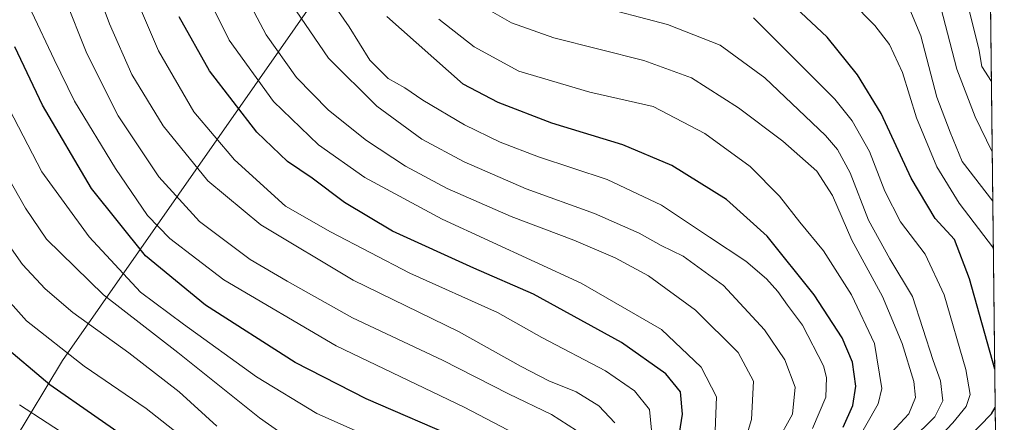
# Model space of a CAD drawing. Units: metres. Extents: x 577962 to 579809, y 4761272 to 4763598.
# Drawn here: x 579585 to 579809, y 4761457 to 4761549 of the extents above; entities that cross this region are included whole.
import ezdxf

# ---------------------------------------------------------------- set-up
doc = ezdxf.new("R2010")
doc.units = ezdxf.units.M
doc.header["$MEASUREMENT"] = 0
for name, color, linetype, lineweight in [('Arbolado forestal CxS', 92, 'Continuous', 0), ('Comarca CxS', 21, 'Continuous', 0), ('Comunidad Autónoma CxS', 142, 'Continuous', 0), ('Curva de nivel maestra', 30, 'Continuous', 30), ('Curva de nivel normal', 30, 'Continuous', 0), ('Entidad de ámbito territorial', 7, 'Continuous', 0), ('Entidad de ámbito territorial CxS', 92, 'Continuous', 0), ('Espacio natural protegido CxS', 121, 'Continuous', 0), ('Municipio CxS', 4, 'Continuous', 0), ('Provincia CxS', 1, 'Continuous', 0)]:
    doc.layers.add(name, color=color, linetype=linetype, lineweight=lineweight)

msp = doc.modelspace()

# ---------------------------------------------------------------- linework, layer by layer
at = {"layer": 'Arbolado forestal CxS', "color": 92, "linetype": 'Continuous', "lineweight": 0, "extrusion": (-0.005630358073133538, 0.4817260601221043, 0.8763037727108125), "elevation": 2291440.242257791, "flags": 128}
msp.add_lwpolyline([(-635415.3583894297, -4165999.308631998), (-635415.3583894297, -4165520.244996501)], dxfattribs=at)
at = {"layer": 'Arbolado forestal CxS', "color": 92, "linetype": 'Continuous', "lineweight": 0}
msp.add_polyline3d([(579804.5137, 4761704.216600001, 990.2246000000014), (579809.4199999999, 4761284.439999999, 1221.017800000001), (579650.5696, 4761282.633199999, 1309.2255), (579648.6353000002, 4761284.567500001, 1309.711299999995), (579633.0116999998, 4761314.6139, 1302.876000000004), (579611.3786000004, 4761335.045700001, 1275.997499999998), (579571.7176999999, 4761349.468699999, 1297.833100000004), (579552.4880999997, 4761368.698899999, 1280.123600000006), (579533.2583, 4761360.2863, 1292.967199999999), (579505.6157000001, 4761356.681500001, 1327.118000000002), (579482.7808999997, 4761372.3057, 1329.871899999998), (579482.7812999999, 4761396.3431, 1305.549100000004), (579482.7814999997, 4761421.581499999, 1275.895699999994), (579488.7910000002, 4761439.6095, 1264.226999999999), (579498.4058999997, 4761448.022100001, 1254.336200000005), (579521.2411000002, 4761455.2327, 1237.723599999998), (579528.4527000003, 4761466.048900001, 1230.263399999996), (579553.6914999997, 4761503.306100001, 1205.801600000006), (579556.0960999997, 4761524.939099999, 1195.857999999993), (579556.0963000003, 4761539.361099999, 1188.907000000007), (579572.9222999997, 4761556.187100001, 1174.286600000007)], dxfattribs=at)
at = {"layer": 'Comarca CxS', "color": 21, "linetype": 'Continuous', "lineweight": 0, "flags": 128}
msp.add_lwpolyline([(579786.5723000001, 4763239.260600002), (579803.6236911673, 4761780.365273023), (579809.4200006105, 4761284.439982346), (579512.2428886124, 4761281.059777874), (579266.2389219448, 4761278.261636042), (578918.9182848552, 4761274.311154614)], dxfattribs=at)
at = {"layer": 'Comunidad Autónoma CxS', "color": 142, "linetype": 'Continuous', "lineweight": 0, "flags": 128}
msp.add_lwpolyline([(579786.5723000001, 4763239.260600002), (579803.6236911673, 4761780.365273023), (579809.4200006105, 4761284.439982346), (579512.2428886124, 4761281.059777874), (579266.2389219448, 4761278.261636042), (578918.9182848552, 4761274.311154614)], dxfattribs=at)
at = {"layer": 'Curva de nivel maestra', "color": 30, "linetype": 'Continuous', "lineweight": 30, "flags": 128}
for points, elevation in [([(579807.2605999997, 4761469.192500001), (579801.5199999996, 4761489.770099999), (579798.0800000001, 4761498.700099999), (579793.6600000003, 4761503.4801), (579788.2000000002, 4761512.6601), (579781.4000000004, 4761527.4001), (579776.0300000003, 4761536.1801), (579769.1200000001, 4761544.7401), (579754.6600000003, 4761558.3201)], 1100), ([(579734.29, 4761447.020099999), (579736.1399999997, 4761458.940099999), (579735.7000000002, 4761464.040100001), (579732.3799999999, 4761468.120100001), (579722.25, 4761475.3101), (579702.25, 4761486.2501), (579688.6399999997, 4761492.1601), (579670.0999999996, 4761500.5801), (579659.2100000001, 4761507.1501), (579651.8300000001, 4761512.670100001), (579646.1799999997, 4761516.460100001), (579639.2100000001, 4761523.100099999), (579628.4500000002, 4761537.090100001), (579621.5300000003, 4761549.3301)], 1150), ([(579772.7199999997, 4761456.0101), (579774.9400000004, 4761460.9301), (579775.6200000001, 4761465.370100001), (579774.8600000005, 4761470.8101), (579772.54, 4761476.350099999), (579766.1200000001, 4761486.140100001), (579755.4500000002, 4761499.450099999), (579746.2000000002, 4761507.8201), (579733.7199999997, 4761515.540100001), (579722.54, 4761520.220100001), (579706.3799999999, 4761525.170100001), (579694.1799999997, 4761529.850099999), (579686.1900000004, 4761534.0101), (579668.8200000003, 4761549.4301)], 1125), ([(579685.9000000004, 4761453.0601), (579664.0899999999, 4761462.450099999), (579647.9299999997, 4761470.7601), (579627.5599999996, 4761483.7601), (579613.8600000005, 4761494.9801), (579601.5999999996, 4761510.340100001), (579590.4299999997, 4761529.300100001), (579584.0999999996, 4761542.5101)], 1175), ([(579612.5800000001, 4761451.420100001), (579592.0899999999, 4761465.610099999), (579580.7100000001, 4761475.1801)], 1200), ([(579807.2605999997, 4761469.192399999), (579807.2605999997, 4761469.192500001)], 1100), ([(579807.7021000005, 4761431.425100001), (579800.3600000005, 4761443.7401), (579798.3099999996, 4761449.200099999), (579801.0300000003, 4761453.440099999), (579806.4699999997, 4761459.0101), (579807.3622000003, 4761460.500200001)], 1100)]:
    msp.add_lwpolyline(points, dxfattribs=dict(at, elevation=elevation))
at = {"layer": 'Curva de nivel normal', "color": 30, "linetype": 'Continuous', "lineweight": 0, "flags": 128}
for points, elevation in [([(579806.9387999997, 4761496.7302), (579799.1799999997, 4761506.970000001), (579794.0499999998, 4761515.210000001), (579789.4100000003, 4761526.380000001), (579786.2699999996, 4761536.680000001), (579783.2800000003, 4761543.050000001), (579779.9199999999, 4761547.369999999), (579763.6399999997, 4761564.039999999)], 1095), ([(579806.4957999997, 4761534.634), (579804.3399999999, 4761538.07), (579803.5999999996, 4761542.07), (579798.5199999996, 4761562.350000001)], 1080), ([(579720.7699999996, 4761456.99), (579717.0800000001, 4761460.9), (579711.9500000002, 4761464.02), (579705.7100000001, 4761466.560000001), (579699.4299999997, 4761469.84), (579685.1399999997, 4761477.76), (579661.1799999997, 4761489.42), (579640.1699999999, 4761502.07), (579628.0599999996, 4761512.060000001), (579617.9299999997, 4761524.57), (579610.7699999996, 4761536.25), (579605.7100000001, 4761547.800000001), (579601.1200000001, 4761560.050000001)], 1160), ([(579748.5800000001, 4761447), (579751.8799999999, 4761457.779999999), (579752.3399999999, 4761466.460000001), (579748.79, 4761473.02), (579739.1100000005, 4761482.600000001), (579728.4400000004, 4761490.480000001), (579720.8399999999, 4761494.560000001), (579711.4000000004, 4761498.550000001), (579697.1200000001, 4761503.960000001), (579682.5899999999, 4761510.300000001), (579673.0800000001, 4761515.359999999), (579664.1799999997, 4761521.25), (579655.5800000001, 4761528.119999999), (579648.2999999998, 4761535.560000001), (579641.3399999999, 4761545.24), (579635.1900000004, 4761556.980000001)], 1140), ([(579765.7699999996, 4761455.680000001), (579768.75, 4761462.810000001), (579768.9699999997, 4761467.289999999), (579768.25, 4761469.980000001), (579763.4500000002, 4761479.25), (579760.04, 4761483.75), (579757.8700000001, 4761486.91), (579755.3099999996, 4761489.779999999), (579750.5800000001, 4761493.800000001), (579742.2999999998, 4761499.220000001), (579731.3700000001, 4761506.52), (579719.0099999999, 4761512.34), (579703.3700000001, 4761517.550000001), (579694.6500000004, 4761520.83), (579686.5499999998, 4761524.800000001), (579677.0599999996, 4761530.439999999), (579672.9299999997, 4761533.24), (579669.0999999996, 4761535.300000001), (579664.9800000004, 4761539.470000001), (579660.2599999999, 4761547.08), (579653.5300000003, 4761556.890000001)], 1130), ([(579729.1200000001, 4761455.359999999), (579728.6600000003, 4761460.060000001), (579725.25, 4761464.310000001), (579718.6399999997, 4761468.800000001), (579704.1600000003, 4761476.42), (579694, 4761482.130000001), (579674.04, 4761491.08), (579655.9699999997, 4761500.42), (579645.7599999999, 4761506.289999999), (579634.1399999997, 4761516.800000001), (579624.9000000004, 4761527.76), (579616.8399999999, 4761541.65), (579611.1900000004, 4761554.980000001)], 1155), ([(579743.5599999996, 4761455.180000001), (579743.8799999999, 4761462.9), (579740.4100000003, 4761469.699999999), (579731.3399999999, 4761478.220000001), (579713.0700000003, 4761488.800000001), (579681.4600000001, 4761503.34), (579663.8399999999, 4761512.800000001), (579653.25, 4761520.210000001), (579642.9900000002, 4761530.07), (579632.9199999999, 4761544.02), (579627.7400000002, 4761554.550000001)], 1145), ([(579806.6825000001, 4761518.6591), (579802.7599999999, 4761526.59), (579798.5999999996, 4761537.439999999), (579793.9199999999, 4761555.680000001)], 1085), ([(579712.0199999996, 4761455.27), (579706.3200000003, 4761458.91), (579696.5199999996, 4761463.630000001), (579681.54, 4761471.289999999), (579660.9900000002, 4761480.92), (579646.1399999997, 4761489.230000001), (579637.6900000004, 4761494.16), (579626.2100000001, 4761502.84), (579616.9000000004, 4761512.980000001), (579607.6600000003, 4761526.82), (579600.5199999996, 4761541.050000001), (579595.4100000003, 4761553.83)], 1165), ([(579757.4600000001, 4761452.300000001), (579761.1699999999, 4761458.960000001), (579761.7999999998, 4761465.140000001), (579759.4699999997, 4761471.33), (579754.7999999998, 4761478.16), (579745.4500000002, 4761488.26), (579736.2800000003, 4761494.890000001), (579731.2699999996, 4761497.32), (579726.2599999999, 4761500.119999999), (579716.0800000001, 4761504.66), (579700.5800000001, 4761510.26), (579686.4100000003, 4761516.350000001), (579676.8099999996, 4761521.57), (579666.54, 4761529.02), (579655.54, 4761539.939999999), (579646.0599999996, 4761553.880000001)], 1135), ([(579807.9017000003, 4761414.341800001), (579801.9000000004, 4761421.189999999), (579799.2800000003, 4761424.779999999), (579794, 4761430.560000001), (579791.1200000001, 4761435.07), (579789.8499999996, 4761439.119999999), (579788.8399999999, 4761443.279999999), (579786.1399999997, 4761446.980000001), (579785.6500000004, 4761449.380000001), (579788.1699999999, 4761452.99), (579793.6299999999, 4761458.34), (579795.4000000004, 4761461.970000001), (579794.8799999999, 4761466.550000001), (579793.2400000002, 4761471.189999999), (579788.54, 4761485.75), (579783.3399999999, 4761494.34), (579778.5300000003, 4761503.08), (579774.3200000003, 4761513.84), (579771.4400000004, 4761519.17), (579768.7199999997, 4761522.359999999), (579754.9299999997, 4761535.470000001), (579744.7599999999, 4761542.949999999), (579732.7199999997, 4761547.65), (579715.3600000005, 4761552.199999999)], 1110), ([(579806.8136999998, 4761507.432200001), (579799.8200000003, 4761516.460000001), (579797.0599999996, 4761523.09), (579794.0800000001, 4761531.08), (579790.4400000004, 4761545.07), (579787.5099999999, 4761551.91)], 1090), ([(579703.0199999996, 4761451.91), (579686.4400000004, 4761460.529999999), (579657.2800000003, 4761474.5), (579631.7300000004, 4761489.539999999), (579619.4299999997, 4761498.9), (579614.3700000001, 4761504.180000001), (579607.0300000003, 4761514.84), (579597.7400000002, 4761530.16), (579593.0899999999, 4761539.640000001), (579588.0199999996, 4761550.439999999)], 1170), ([(579783.7400000002, 4761454.800000001), (579787.6600000003, 4761459.07), (579789.2300000004, 4761462.74), (579788.8099999996, 4761466.4), (579786.1600000003, 4761475.07), (579781.6600000003, 4761485.74), (579774.6699999999, 4761498.550000001), (579770.3399999999, 4761508.730000001), (579766.7300000004, 4761514.220000001), (579759, 4761521.100000001), (579748.9199999999, 4761528.67), (579738.2000000002, 4761535.5), (579727.3700000001, 4761539.449999999), (579706.8600000005, 4761544.619999999), (579697.25, 4761547.980000001), (579691.3399999999, 4761551.359999999)], 1115), ([(579774.7699999996, 4761450.91), (579780.6699999999, 4761461.310000001), (579781.5099999999, 4761464.82), (579779.8799999999, 4761475.07), (579774.6399999997, 4761486.100000001), (579768.2599999999, 4761496.140000001), (579762.8300000001, 4761502.65), (579758.2599999999, 4761508.57), (579751.5199999996, 4761515.300000001), (579741.2699999996, 4761522.850000001), (579729.4800000004, 4761528.949999999), (579715.0599999996, 4761532.210000001), (579698.8899999997, 4761537.039999999), (579688.7400000002, 4761542.560000001), (579680.6799999997, 4761548.84)], 1120), ([(579807.8112000005, 4761422.083699999), (579802.7699999996, 4761428.119999999), (579796.4800000004, 4761438.27), (579792.6500000004, 4761448.02), (579792.5199999996, 4761449.980000001), (579793.7800000003, 4761452.84), (579797.7199999997, 4761457), (579800.7100000001, 4761460.75), (579801.6500000004, 4761463.480000001), (579800.6600000003, 4761469.15), (579795.75, 4761486.119999999), (579791.4000000004, 4761495.390000001), (579785.7999999998, 4761502.74), (579782.1799999997, 4761509.680000001), (579778.7100000001, 4761518.699999999), (579774.7999999998, 4761525.74), (579770.8300000001, 4761530.66), (579752.29, 4761549.109999999)], 1105), ([(579671.8600000005, 4761450.689999999), (579652.9000000004, 4761459.16), (579639.1699999999, 4761467.430000001), (579622.5099999999, 4761479.430000001), (579612.7199999997, 4761486.730000001), (579601.0499999998, 4761499.310000001), (579590.29, 4761514.100000001), (579578.4900000002, 4761536.630000001)], 1180), ([(579647.4699999997, 4761452.789999999), (579639.8700000001, 4761458.15), (579621.2199999997, 4761473.029999999), (579604.3499999996, 4761486.140000001), (579591.3700000001, 4761498.75), (579586.5499999998, 4761505.869999999), (579581.0899999999, 4761515.439999999)], 1185), ([(579630.0999999996, 4761456.25), (579621.5499999998, 4761464.029999999), (579610.1100000005, 4761472.92), (579597.3099999996, 4761482.109999999), (579591.0199999996, 4761487.460000001), (579585.8600000005, 4761493), (579582.2999999998, 4761498.109999999)], 1190), ([(579622.6100000005, 4761453.539999999), (579614.04, 4761460.27), (579599.9500000002, 4761469.859999999), (579586.7800000003, 4761480.230000001), (579579.9900000002, 4761487.810000001)], 1195), ([(579604.0599999996, 4761448.800000001), (579585.2300000004, 4761461.060000001)], 1205)]:
    msp.add_lwpolyline(points, dxfattribs=dict(at, elevation=elevation))
at = {"layer": 'Entidad de ámbito territorial', "color": 7, "linetype": 'Continuous', "lineweight": 0, "flags": 128}
msp.add_lwpolyline([(579803.6236911663, 4761780.365273024), (579802.5439999988, 4761778.927000001), (579802.1390000003, 4761778.276000002), (579760.3260000005, 4761710.960000004), (579758.6820000003, 4761708.554000001), (579656.6490000001, 4761559.294999998), (579594.993, 4761471.149000001), (579572.5869999996, 4761434.164000002), (579533.8929999992, 4761379.069999999), (579512.9359999984, 4761347.437999997), (579512.8720000007, 4761347.341000002), (579503.0939999993, 4761332.583000001), (579511.0639999999, 4761283.889000002), (579512.2428886116, 4761281.059777875)], dxfattribs=at)
msp.add_lwpolyline([(579803.6236911663, 4761780.365273024), (579802.5439999988, 4761778.927000001), (579802.1390000003, 4761778.276000002), (579760.3260000005, 4761710.960000004), (579758.6820000003, 4761708.554000001), (579656.6490000001, 4761559.294999998), (579594.993, 4761471.149000001), (579572.5869999996, 4761434.164000002), (579533.8929999992, 4761379.069999999), (579512.9359999984, 4761347.437999997), (579512.8720000007, 4761347.341000002), (579503.0939999993, 4761332.583000001), (579511.0639999999, 4761283.889000002), (579512.2428886116, 4761281.059777875)], dxfattribs=at)
at = {"layer": 'Entidad de ámbito territorial CxS', "color": 92, "linetype": 'Continuous', "lineweight": 0, "flags": 128}
msp.add_lwpolyline([(579512.2428886124, 4761281.059777874), (579511.0640000008, 4761283.889000001), (579503.0940000003, 4761332.583000001), (579512.8720000016, 4761347.341000001), (579512.9359999992, 4761347.437999999), (579533.8929999999, 4761379.07), (579572.5870000005, 4761434.164000001), (579594.9930000008, 4761471.149), (579656.649000001, 4761559.295), (579758.6820000011, 4761708.554), (579760.3260000013, 4761710.960000002), (579802.1390000011, 4761778.276000001), (579802.5439999995, 4761778.927), (579803.6236911673, 4761780.365273023), (579809.4200006105, 4761284.439982346)], close=True, dxfattribs=at)
msp.add_lwpolyline([(579656.649000001, 4761559.295), (579594.9930000008, 4761471.149), (579572.5870000005, 4761434.164000001), (579533.8929999999, 4761379.07), (579512.9359999992, 4761347.437999999), (579512.8720000016, 4761347.341000001), (579503.0940000003, 4761332.583000001), (579511.0640000008, 4761283.889000001), (579512.2428886124, 4761281.059777874), (579266.2389219448, 4761278.261636042), (579252.4500000008, 4761311.691000001), (579240.4339999995, 4761331.761), (579236.1390142856, 4761341.727028572), (579230.6799666664, 4761354.396016667), (579219.8509999994, 4761382.610016667), (579208.8450333343, 4761403.326016665), (579199.4079833344, 4761419.74), (579194.9700000008, 4761431.506083334), (579190.3800166678, 4761445.812083334), (579185.7940333342, 4761459.610083334), (579182.1589833344, 4761480.023066666), (579176.2309999999, 4761500.92105), (579171.7029666653, 4761534.155033334), (579164.349016668, 4761570.408016667)], dxfattribs=at)
at = {"layer": 'Espacio natural protegido CxS', "color": 121, "linetype": 'Continuous', "lineweight": 0, "flags": 128}
msp.add_lwpolyline([(579786.5723000001, 4763239.260600002), (579803.6236911673, 4761780.365273023), (579809.4200006105, 4761284.439982346), (579512.2428886124, 4761281.059777874), (579266.2389219448, 4761278.261636042), (578918.9182848552, 4761274.311154614)], dxfattribs=at)
at = {"layer": 'Municipio CxS', "color": 4, "linetype": 'Continuous', "lineweight": 0, "flags": 128}
msp.add_lwpolyline([(579803.6236911673, 4761780.365273023), (579809.4200006105, 4761284.439982346), (579512.2428886124, 4761281.059777874), (579266.2389219448, 4761278.261636042), (579252.4500000008, 4761311.691000001), (579240.4339999995, 4761331.761), (579236.1390142856, 4761341.727028572), (579230.6799666664, 4761354.396016667), (579219.8509999994, 4761382.610016667), (579208.8450333343, 4761403.326016665), (579199.4079833344, 4761419.74), (579194.9700000008, 4761431.506083334), (579190.3800166678, 4761445.812083334), (579185.7940333342, 4761459.610083334), (579182.1589833344, 4761480.023066666), (579176.2309999999, 4761500.92105), (579171.7029666653, 4761534.155033334), (579164.349016668, 4761570.408016667)], dxfattribs=at)
at = {"layer": 'Provincia CxS', "color": 1, "linetype": 'Continuous', "lineweight": 0, "flags": 128}
msp.add_lwpolyline([(579786.5723000001, 4763239.260600002), (579803.6236911673, 4761780.365273023), (579809.4200006105, 4761284.439982346), (579512.2428886124, 4761281.059777874), (579266.2389219448, 4761278.261636042), (578918.9182848552, 4761274.311154614)], dxfattribs=at)

doc.saveas('drawing.dxf')
